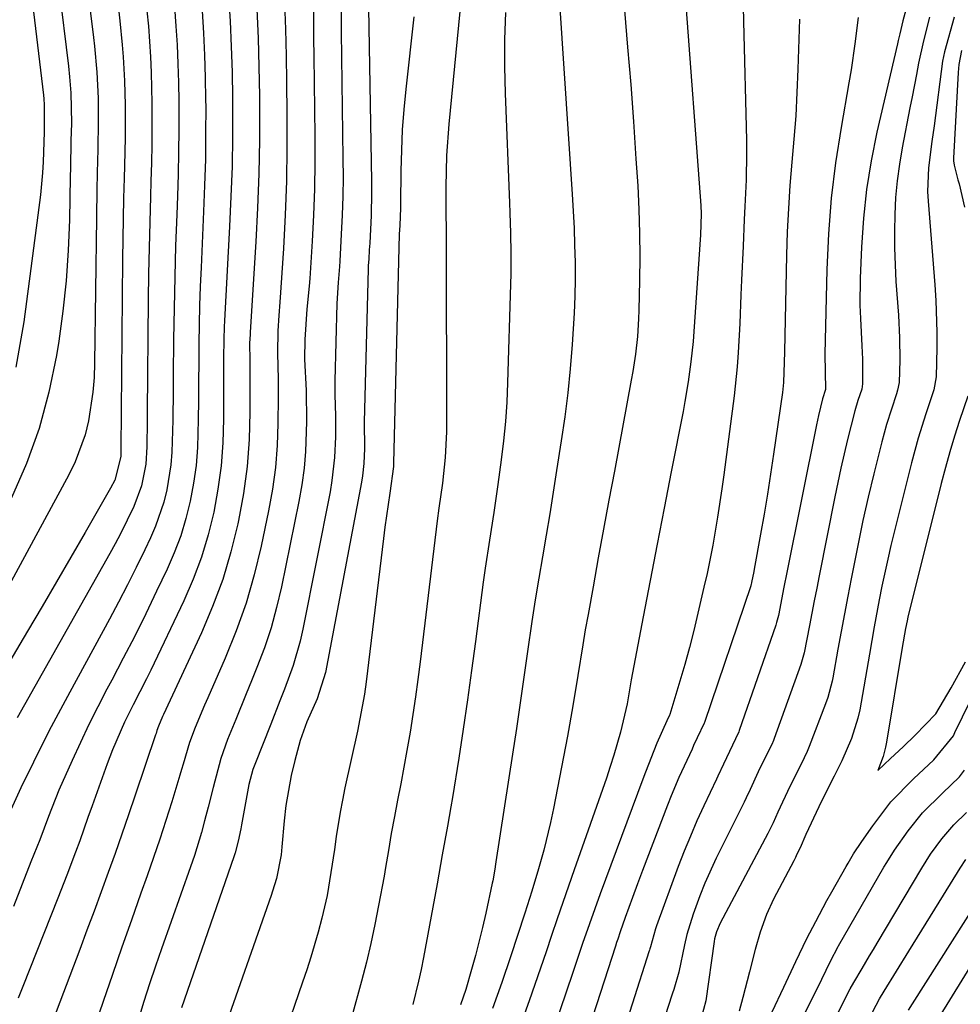
# Model space of a CAD drawing. Units: inches. Extents: x 1846868 to 1852104, y 405299 to 410700.
# Drawn here: x 1851498 to 1851643, y 406960 to 407112 of the extents above; entities that cross this region are included whole.
import ezdxf

# ---------------------------------------------------------------- set-up
doc = ezdxf.new("R2010")
doc.units = ezdxf.units.IN
doc.header["$MEASUREMENT"] = 0
doc.layers.add('7', color=7, linetype='Continuous')
doc.layers.add('8', color=7, linetype='Continuous')

msp = doc.modelspace()

# ---------------------------------------------------------------- linework, layer by layer
at = {"layer": '7', "color": 18}
for points in [[(1851580.39, 407122.79, 1854), (1851582.92, 407084.81, 1854), (1851583.07, 407082.19, 1854), (1851583.2, 407079.58, 1854), (1851583.28, 407076.96, 1854), (1851583.34, 407074.34, 1854), (1851583.35, 407071.72, 1854), (1851583.31, 407069.1, 1854), (1851583.21, 407066.48, 1854), (1851582.9, 407061.64, 1854), (1851582.59, 407057.91, 1854), (1851582.22, 407054.2, 1854), (1851581.76, 407050.49, 1854), (1851581.23, 407046.79, 1854), (1851580.51, 407042.22, 1854), (1851579.98, 407038.89, 1854), (1851579.44, 407035.57, 1854), (1851578.89, 407032.25, 1854), (1851578.32, 407028.93, 1854), (1851577.76, 407025.62, 1854), (1851577.22, 407022.29, 1854), (1851576.71, 407018.97, 1854), (1851576.04, 407014.36, 1854), (1851575.47, 407010.4, 1854), (1851574.89, 407006.43, 1854), (1851574.3, 407002.46, 1854), (1851573.69, 406998.5, 1854), (1851571.15, 406981.92, 1854), (1851571.09, 406981.56, 1854), (1851570.97, 406980.82, 1854), (1851570.65, 406978.99, 1854), (1851570.57, 406978.63, 1854), (1851569.57, 406974, 1854), (1851569.08, 406971.82, 1854), (1851567.99, 406967.5, 1854), (1851567.4, 406965.35, 1854), (1851566.52, 406962.27, 1854), (1851565.7, 406959.9, 1854)], [(1851498.95, 407120.67, 1886), (1851501.42, 407100.08, 1886), (1851501.48, 407099.48, 1886), (1851501.55, 407098.59, 1886), (1851501.52, 407094.34, 1886), (1851501.39, 407089.76, 1886), (1851501.29, 407088.07, 1886), (1851500.94, 407084.69, 1886), (1851498.39, 407065.13, 1886), (1851497.17, 407058.15, 1886)], [(1851566.06, 407117.7, 1858), (1851563.9, 407095.6, 1858), (1851563.55, 407090.78, 1858), (1851563.43, 407085.94, 1858), (1851563.43, 407081.6, 1858), (1851563.48, 407079.61, 1858), (1851563.5, 407078.61, 1858), (1851563.5, 407078.11, 1858), (1851563.51, 407048.17, 1858), (1851563.34, 407044.22, 1858), (1851562.9, 407040.28, 1858), (1851562.33, 407036.41, 1858), (1851562.08, 407034.47, 1858), (1851559.48, 407012.76, 1858), (1851559.14, 407010.05, 1858), (1851558.77, 407007.33, 1858), (1851558.36, 407004.62, 1858), (1851557.93, 407001.92, 1858), (1851557.44, 406999.09, 1858), (1851556.98, 406996.52, 1858), (1851556.5, 406993.96, 1858), (1851556, 406991.41, 1858), (1851555.5, 406988.92, 1858), (1851555.01, 406986.3, 1858), (1851554.57, 406983.67, 1858), (1851554.13, 406981.04, 1858), (1851553.91, 406979.73, 1858), (1851553.07, 406975.18, 1858), (1851552.5, 406972.26, 1858), (1851551.87, 406969.35, 1858), (1851551.18, 406966.46, 1858), (1851550.44, 406963.57, 1858), (1851548.96, 406958.08, 1858)], [(1851508.2, 407116.49, 1882), (1851509.13, 407108.93, 1882), (1851509.28, 407107.6, 1882), (1851509.65, 407103.6, 1882), (1851509.83, 407099.59, 1882), (1851509.86, 407096.21, 1882), (1851509.79, 407091.49, 1882), (1851509.76, 407090.13, 1882), (1851509.65, 407085.63, 1882), (1851509.58, 407081.13, 1882), (1851509.3, 407058.77, 1882), (1851509.21, 407056.53, 1882), (1851509.04, 407054.31, 1882), (1851508.37, 407049.89, 1882), (1851507.83, 407047.73, 1882), (1851506.32, 407043.56, 1882), (1851505.34, 407041.55, 1882), (1851493.38, 407019.55, 1882)], [(1851503.77, 407116.68, 1884), (1851505.27, 407104.5, 1884), (1851505.45, 407102.88, 1884), (1851505.64, 407100.43, 1884), (1851505.72, 407095.75, 1884), (1851505.66, 407093, 1884), (1851505.56, 407088.86, 1884), (1851505.53, 407087.48, 1884), (1851505.42, 407080.83, 1884), (1851505.24, 407076.14, 1884), (1851504.93, 407071.46, 1884), (1851504.42, 407066.8, 1884), (1851503.78, 407062.14, 1884), (1851503.43, 407059.95, 1884), (1851502.26, 407054.28, 1884), (1851500.78, 407048.72, 1884), (1851498.81, 407043.31, 1884), (1851496.51, 407038, 1884)], [(1851529.95, 407115.4, 1872), (1851530.19, 407111.47, 1872), (1851530.37, 407107.54, 1872), (1851530.48, 407103.6, 1872), (1851530.55, 407099.66, 1872), (1851530.56, 407098.3, 1872), (1851530.54, 407093.68, 1872), (1851530.48, 407089.06, 1872), (1851530.32, 407084.44, 1872), (1851530.11, 407079.82, 1872), (1851529.31, 407065.3, 1872), (1851529.26, 407064.34, 1872), (1851529.2, 407062.41, 1872), (1851529.17, 407059.52, 1872), (1851529.17, 407058.55, 1872), (1851529.17, 407057.59, 1872), (1851529.17, 407050.12, 1872), (1851529.06, 407046.51, 1872), (1851528.79, 407042.92, 1872), (1851528.3, 407039.35, 1872), (1851527.67, 407035.79, 1872), (1851526.79, 407032.29, 1872), (1851525.76, 407028.85, 1872), (1851524.48, 407025.48, 1872), (1851523.05, 407022.17, 1872), (1851517.95, 407011.46, 1872), (1851517.3, 407010.11, 1872), (1851515.26, 407006.12, 1872), (1851513.9, 407003.46, 1872), (1851512.04, 406999.2, 1872), (1851511.63, 406998.12, 1872), (1851511.23, 406997.03, 1872), (1851508.92, 406990.54, 1872), (1851508.28, 406988.76, 1872), (1851507, 406985.19, 1872), (1851506.35, 406983.41, 1872), (1851505.02, 406979.86, 1872), (1851503.64, 406976.32, 1872), (1851498.24, 406962.74, 1872), (1851497.52, 406960.94, 1872)], [(1851609.2, 407116.02, 1848), (1851609.29, 407111.42, 1848), (1851609.75, 407093.11, 1848), (1851609.78, 407091.07, 1848), (1851609.72, 407086.99, 1848), (1851609.53, 407082.92, 1848), (1851609.43, 407080.88, 1848), (1851609.24, 407076.8, 1848), (1851609.02, 407071.53, 1848), (1851608.92, 407069.3, 1848), (1851608.73, 407064.85, 1848), (1851608.5, 407060.4, 1848), (1851608.34, 407058.18, 1848), (1851607.86, 407053.75, 1848), (1851606.27, 407041.58, 1848), (1851605.97, 407039.4, 1848), (1851605.31, 407035.04, 1848), (1851604.56, 407030.7, 1848), (1851603.69, 407026.38, 1848), (1851603.21, 407024.23, 1848), (1851602.28, 407020.23, 1848), (1851601.64, 407017.6, 1848), (1851600.97, 407014.97, 1848), (1851600.24, 407012.35, 1848), (1851599.48, 407009.75, 1848), (1851597.93, 407004.65, 1848), (1851597.9, 407004.55, 1848), (1851597.47, 407003.67, 1848), (1851595.95, 407000.23, 1848), (1851594.22, 406995.75, 1848), (1851593.8, 406994.65, 1848), (1851587.21, 406976.98, 1848), (1851585.55, 406972.4, 1848), (1851584.5, 406969.33, 1848), (1851583.45, 406966.25, 1848), (1851582.93, 406964.71, 1848), (1851578.2, 406950.68, 1848)], [(1851521.59, 407113.68, 1876), (1851521.83, 407110.68, 1876), (1851522, 407107.79, 1876), (1851522.14, 407104.9, 1876), (1851522.22, 407102, 1876), (1851522.27, 407099.1, 1876), (1851522.28, 407094.69, 1876), (1851522.25, 407091.29, 1876), (1851522.17, 407087.89, 1876), (1851522.06, 407084.49, 1876), (1851521.95, 407081.67, 1876), (1851521.78, 407076.86, 1876), (1851521.64, 407072.05, 1876), (1851521.55, 407067.24, 1876), (1851521.48, 407062.42, 1876), (1851521.43, 407056.85, 1876), (1851521.41, 407054.56, 1876), (1851521.35, 407049.97, 1876), (1851521.21, 407045.05, 1876), (1851521.05, 407043.1, 1876), (1851520.42, 407039.23, 1876), (1851519.95, 407037.33, 1876), (1851518.69, 407033.63, 1876), (1851517.91, 407031.83, 1876), (1851517.02, 407029.98, 1876), (1851515.71, 407027.29, 1876), (1851514.37, 407024.61, 1876), (1851512.99, 407021.96, 1876), (1851511.58, 407019.32, 1876), (1851505.46, 407008.08, 1876), (1851504.03, 407005.41, 1876), (1851502.62, 407002.72, 1876), (1851501.24, 407000.02, 1876), (1851499.89, 406997.3, 1876), (1851497.95, 406993.35, 1876), (1851495.85, 406988.82, 1876)], [(1851525.89, 407113.04, 1874), (1851526.09, 407109.63, 1874), (1851526.25, 407106.22, 1874), (1851526.35, 407102.8, 1874), (1851526.41, 407099.38, 1874), (1851526.42, 407098.2, 1874), (1851526.41, 407094.18, 1874), (1851526.37, 407090.17, 1874), (1851526.26, 407086.16, 1874), (1851526.1, 407082.15, 1874), (1851525.7, 407073.52, 1874), (1851525.58, 407070.59, 1874), (1851525.49, 407067.66, 1874), (1851525.42, 407064.73, 1874), (1851525.38, 407061.8, 1874), (1851525.35, 407058.87, 1874), (1851525.33, 407055.93, 1874), (1851525.3, 407053, 1874), (1851525.27, 407050.07, 1874), (1851525.15, 407045.78, 1874), (1851524.93, 407043.01, 1874), (1851524.54, 407040.26, 1874), (1851524.04, 407037.51, 1874), (1851523.37, 407034.81, 1874), (1851522.57, 407032.15, 1874), (1851521.58, 407029.56, 1874), (1851520.48, 407027, 1874), (1851518.86, 407023.61, 1874), (1851517.18, 407020.16, 1874), (1851515.48, 407016.72, 1874), (1851513.72, 407013.3, 1874), (1851511.94, 407009.9, 1874), (1851511.2, 407008.52, 1874), (1851509.79, 407005.81, 1874), (1851508.41, 407003.08, 1874), (1851507.1, 407000.32, 1874), (1851505.82, 406997.54, 1874), (1851503.79, 406992.97, 1874), (1851502.2, 406988.94, 1874), (1851500.86, 406985.34, 1874), (1851499.49, 406981.92, 1874), (1851498.12, 406978.49, 1874), (1851496.8, 406975.05, 1874)], [(1851517.37, 407113.05, 1878), (1851517.58, 407110.69, 1878), (1851517.91, 407105.95, 1878), (1851518.02, 407103.57, 1878), (1851518.13, 407098.82, 1878), (1851518.14, 407097.99, 1878), (1851518.14, 407095.2, 1878), (1851518.12, 407092.4, 1878), (1851518.07, 407089.61, 1878), (1851517.99, 407086.82, 1878), (1851517.91, 407084.46, 1878), (1851517.79, 407080.49, 1878), (1851517.69, 407076.52, 1878), (1851517.62, 407072.55, 1878), (1851517.57, 407068.57, 1878), (1851517.41, 407051.21, 1878), (1851517.4, 407049.87, 1878), (1851517.33, 407045.86, 1878), (1851517.17, 407043.19, 1878), (1851516.52, 407039.85, 1878), (1851515.34, 407036.66, 1878), (1851513.28, 407032.48, 1878), (1851512.46, 407030.95, 1878), (1851511.63, 407029.43, 1878), (1851497.36, 407004.12, 1878)], [(1851538.59, 407114.25, 1868), (1851538.72, 407110.2, 1868), (1851538.81, 407106.14, 1868), (1851538.88, 407102.09, 1868), (1851538.94, 407097.14, 1868), (1851538.94, 407091.96, 1868), (1851538.86, 407086.79, 1868), (1851538.66, 407081.62, 1868), (1851538.39, 407076.45, 1868), (1851537.85, 407068.16, 1868), (1851537.71, 407066.11, 1868), (1851537.56, 407063.74, 1868), (1851537.49, 407060.28, 1868), (1851537.57, 407056.31, 1868), (1851537.58, 407053.46, 1868), (1851537.55, 407049.49, 1868), (1851537.43, 407046.09, 1868), (1851537.17, 407042.7, 1868), (1851536.71, 407039.34, 1868), (1851536.11, 407035.99, 1868), (1851534.97, 407030.59, 1868), (1851533.89, 407026.17, 1868), (1851532.64, 407021.81, 1868), (1851531.12, 407017.53, 1868), (1851529.42, 407013.3, 1868), (1851526.75, 407007.22, 1868), (1851526.26, 407006.08, 1868), (1851524.81, 407002.65, 1868), (1851523.92, 407000.34, 1868), (1851522.94, 406996.98, 1868), (1851522.69, 406996.14, 1868), (1851522.44, 406995.3, 1868), (1851521.19, 406991.2, 1868), (1851520.29, 406988.32, 1868), (1851519.36, 406985.45, 1868), (1851518.39, 406982.6, 1868), (1851517.39, 406979.75, 1868), (1851516.44, 406977.1, 1868), (1851514.96, 406972.94, 1868), (1851513.49, 406968.77, 1868), (1851512.04, 406964.59, 1868), (1851510.61, 406960.4, 1868), (1851508.79, 406955.04, 1868)], [(1851543.03, 407114.29, 1866), (1851543.03, 407111.54, 1866), (1851543.04, 407108.8, 1866), (1851543.07, 407106.05, 1866), (1851543.23, 407093.73, 1866), (1851543.24, 407089.68, 1866), (1851543.18, 407085.63, 1866), (1851543.03, 407081.58, 1866), (1851542.82, 407077.54, 1866), (1851542.45, 407071.8, 1866), (1851542.37, 407070.63, 1866), (1851542.03, 407067.1, 1866), (1851541.69, 407062.39, 1866), (1851541.66, 407059.36, 1866), (1851541.89, 407054.56, 1866), (1851541.97, 407049.74, 1866), (1851541.82, 407045.16, 1866), (1851541.61, 407042.58, 1866), (1851541.26, 407040.02, 1866), (1851540.8, 407037.46, 1866), (1851538.1, 407024.29, 1866), (1851537.35, 407021.12, 1866), (1851536.49, 407017.99, 1866), (1851535.46, 407014.92, 1866), (1851534.31, 407011.88, 1866), (1851533.47, 407009.81, 1866), (1851532.65, 407007.83, 1866), (1851531.04, 407003.86, 1866), (1851529.79, 407000.78, 1866), (1851528.74, 406997.86, 1866), (1851527.55, 406993.36, 1866), (1851526.8, 406990.34, 1866), (1851526.26, 406988.25, 1866), (1851525.77, 406986.46, 1866), (1851524.68, 406982.92, 1866), (1851524.08, 406981.17, 1866), (1851519.61, 406968.55, 1866), (1851518.68, 406965.85, 1866), (1851517.78, 406963.15, 1866), (1851516.91, 406960.43, 1866), (1851516.08, 406957.7, 1866)], [(1851551.51, 407113.45, 1862), (1851551.96, 407086.82, 1862), (1851551.97, 407085.05, 1862), (1851551.91, 407081.53, 1862), (1851551.7, 407077.23, 1862), (1851551.64, 407076.24, 1862), (1851551.54, 407074.77, 1862), (1851551.48, 407073.79, 1862), (1851551.47, 407073.3, 1862), (1851550.86, 407049.67, 1862), (1851550.89, 407045.63, 1862), (1851550.79, 407043.3, 1862), (1851550.57, 407041.38, 1862), (1851550.41, 407040.42, 1862), (1851544.88, 407011.08, 1862), (1851543.6, 407007.07, 1862), (1851542.01, 407003.48, 1862), (1851541, 407000.65, 1862), (1851540.14, 406997.55, 1862), (1851539.6, 406995.25, 1862), (1851538.79, 406990.61, 1862), (1851538.52, 406988.27, 1862), (1851538.16, 406984.23, 1862), (1851538.04, 406983.03, 1862), (1851537.34, 406979.34, 1862), (1851536.73, 406977.4, 1862), (1851536.52, 406976.76, 1862), (1851528.65, 406954.33, 1862)], [(1851590.95, 407113.16, 1852), (1851591.45, 407107.44, 1852), (1851591.92, 407101.72, 1852), (1851592.34, 407095.99, 1852), (1851592.73, 407090.26, 1852), (1851593, 407086.07, 1852), (1851593.18, 407082.43, 1852), (1851593.3, 407078.79, 1852), (1851593.33, 407075.15, 1852), (1851593.3, 407071.5, 1852), (1851593.2, 407066.92, 1852), (1851593.15, 407065.57, 1852), (1851592.96, 407062.86, 1852), (1851592.65, 407060.16, 1852), (1851592.24, 407057.48, 1852), (1851592.01, 407056.14, 1852), (1851589.4, 407042.13, 1852), (1851588.57, 407037.67, 1852), (1851587.75, 407033.21, 1852), (1851586.93, 407028.75, 1852), (1851586.12, 407024.28, 1852), (1851585.35, 407020.02, 1852), (1851584.93, 407017.69, 1852), (1851584.53, 407015.35, 1852), (1851583.78, 407010.66, 1852), (1851583.02, 407005.98, 1852), (1851582.17, 407001.31, 1852), (1851580.02, 406990.13, 1852), (1851579.58, 406987.98, 1852), (1851578.54, 406983.73, 1852), (1851577.72, 406980.85, 1852), (1851576.68, 406977.42, 1852), (1851575.6, 406974.01, 1852), (1851573.41, 406967.31, 1852), (1851572.05, 406963.32, 1852), (1851570.62, 406959.35, 1852)], [(1851634.49, 407113.78, 1842), (1851633.86, 407111.49, 1842), (1851633.38, 407109.49, 1842), (1851633.15, 407108.48, 1842), (1851633.03, 407107.98, 1842), (1851629.85, 407094.33, 1842), (1851628.97, 407089.95, 1842), (1851628.25, 407085.54, 1842), (1851627.78, 407081.11, 1842), (1851627.49, 407076.65, 1842), (1851627.31, 407071.86, 1842), (1851627.26, 407067.7, 1842), (1851627.33, 407065.62, 1842), (1851627.57, 407061.45, 1842), (1851627.67, 407059.39, 1842), (1851627.65, 407055.6, 1842), (1851627.52, 407054.75, 1842), (1851626.95, 407053, 1842), (1851626.46, 407051.41, 1842), (1851625.34, 407047.02, 1842), (1851624.3, 407042.61, 1842), (1851623.37, 407038.17, 1842), (1851620.97, 407026.02, 1842), (1851620.6, 407024.1, 1842), (1851620.22, 407022.17, 1842), (1851619.49, 407018.32, 1842), (1851618.66, 407014.12, 1842), (1851618.12, 407012.33, 1842), (1851614.03, 407000.95, 1842), (1851613.91, 407000.63, 1842), (1851613.66, 407000.02, 1842), (1851612.92, 406998.51, 1842), (1851611.57, 406995.8, 1842), (1851610.31, 406993.07, 1842), (1851609.73, 406991.77, 1842), (1851609.43, 406991.14, 1842), (1851609.27, 406990.82, 1842), (1851609.12, 406990.5, 1842), (1851605.12, 406982.49, 1842), (1851603.36, 406978.66, 1842), (1851602.58, 406976.71, 1842), (1851601.55, 406973.85, 1842), (1851600.59, 406970.72, 1842), (1851600.19, 406969.13, 1842), (1851599.32, 406964.91, 1842), (1851598.56, 406962.25, 1842), (1851598.36, 406961.68, 1842), (1851598.26, 406961.4, 1842), (1851593.05, 406945.3, 1842)], [(1851547.29, 407112.9, 1864), (1851547.28, 407109.83, 1864), (1851547.58, 407090.28, 1864), (1851547.59, 407087.37, 1864), (1851547.56, 407084.47, 1864), (1851547.46, 407081.56, 1864), (1851547.32, 407078.65, 1864), (1851547.07, 407074.48, 1864), (1851547.02, 407073.66, 1864), (1851546.83, 407071.21, 1864), (1851546.65, 407067.94, 1864), (1851546.33, 407056.02, 1864), (1851546.31, 407053.87, 1864), (1851546.41, 407050.65, 1864), (1851546.41, 407047.43, 1864), (1851546.28, 407044.23, 1864), (1851545.88, 407040.7, 1864), (1851545.58, 407038.94, 1864), (1851541.38, 407017.8, 1864), (1851540.96, 407015.91, 1864), (1851539.9, 407012.19, 1864), (1851538.57, 407008.55, 1864), (1851537.87, 407006.74, 1864), (1851536.45, 407003.13, 1864), (1851533.98, 406996.94, 1864), (1851533.71, 406996.18, 1864), (1851533.26, 406994.63, 1864), (1851533.09, 406993.84, 1864), (1851531.94, 406987.64, 1864), (1851531.82, 406987.02, 1864), (1851531.45, 406985.14, 1864), (1851530.98, 406983.3, 1864), (1851530.78, 406982.69, 1864), (1851522.69, 406959.43, 1864)], [(1851572.62, 407112.81, 1856), (1851572.48, 407108.64, 1856), (1851572.48, 407104.47, 1856), (1851572.57, 407100.29, 1856), (1851573.23, 407083.48, 1856), (1851573.28, 407081.91, 1856), (1851573.39, 407078.77, 1856), (1851573.46, 407075.64, 1856), (1851573.45, 407072.51, 1856), (1851573.42, 407070.94, 1856), (1851572.95, 407055.74, 1856), (1851572.81, 407052.76, 1856), (1851572.61, 407049.78, 1856), (1851572.33, 407046.81, 1856), (1851571.98, 407043.85, 1856), (1851571.47, 407040.09, 1856), (1851570.83, 407035.78, 1856), (1851570.14, 407031.47, 1856), (1851569.51, 407027.16, 1856), (1851569.21, 407025, 1856), (1851568.02, 407015.9, 1856), (1851567.41, 407011.39, 1856), (1851566.78, 407006.88, 1856), (1851566.11, 407002.39, 1856), (1851565.41, 406997.89, 1856), (1851564.45, 406991.87, 1856), (1851564.21, 406990.39, 1856), (1851563.7, 406987.44, 1856), (1851562.89, 406983.01, 1856), (1851562.36, 406980.02, 1856), (1851562.09, 406978.52, 1856), (1851559.97, 406967.18, 1856), (1851559.61, 406965.36, 1856), (1851559.22, 406963.56, 1856), (1851558.35, 406959.96, 1856)], [(1851617.96, 407111.76, 1846), (1851617.7, 407104.04, 1846), (1851617.55, 407100.45, 1846), (1851617.35, 407096.87, 1846), (1851617.08, 407093.3, 1846), (1851616.77, 407089.73, 1846), (1851616.47, 407086.16, 1846), (1851616.22, 407082.58, 1846), (1851616.05, 407079, 1846), (1851615.93, 407075.42, 1846), (1851615.63, 407060.51, 1846), (1851615.6, 407058.93, 1846), (1851615.48, 407055.78, 1846), (1851615.3, 407054.22, 1846), (1851613.95, 407044.76, 1846), (1851613.49, 407041.68, 1846), (1851613, 407038.59, 1846), (1851612.48, 407035.52, 1846), (1851611.94, 407032.44, 1846), (1851610.94, 407027.02, 1846), (1851610.88, 407026.66, 1846), (1851610.54, 407024.95, 1846), (1851610.48, 407024.68, 1846), (1851610.44, 407024.55, 1846), (1851610.42, 407024.48, 1846), (1851603.29, 407003.42, 1846), (1851603.24, 407003.28, 1846), (1851602.16, 407001.03, 1846), (1851601.62, 406999.86, 1846), (1851601.37, 406999.3, 1846), (1851599.36, 406994.94, 1846), (1851598.15, 406992.08, 1846), (1851597.58, 406990.64, 1846), (1851595.33, 406984.77, 1846), (1851593.75, 406980.61, 1846), (1851592.97, 406978.52, 1846), (1851592.2, 406976.42, 1846), (1851591.07, 406973.33, 1846), (1851590.29, 406971.14, 1846), (1851589.92, 406970.04, 1846), (1851589.74, 406969.49, 1846), (1851589.56, 406968.94, 1846), (1851581.96, 406945.47, 1846)], [(1851626.99, 407112.02, 1844), (1851626.48, 407107.94, 1844), (1851625.89, 407103.94, 1844), (1851625.55, 407101.94, 1844), (1851624.34, 407095.07, 1844), (1851623.51, 407089.63, 1844), (1851622.84, 407084.17, 1844), (1851622.42, 407078.69, 1844), (1851622.16, 407073.19, 1844), (1851621.85, 407060.13, 1844), (1851621.9, 407057.44, 1844), (1851621.94, 407054.7, 1844), (1851621.5, 407053.26, 1844), (1851620.88, 407050.68, 1844), (1851620.58, 407049.25, 1844), (1851615.99, 407026.51, 1844), (1851615.53, 407024.23, 1844), (1851614.69, 407019.89, 1844), (1851614.41, 407018.82, 1844), (1851614.28, 407018.4, 1844), (1851608.65, 407002.18, 1844), (1851608.57, 407001.96, 1844), (1851608.09, 407000.86, 1844), (1851606.2, 406997, 1844), (1851605.37, 406995.15, 1844), (1851605.15, 406994.69, 1844), (1851603.19, 406990.55, 1844), (1851602.14, 406988.24, 1844), (1851601.12, 406985.91, 1844), (1851600.17, 406983.56, 1844), (1851599.26, 406981.19, 1844), (1851595.89, 406972.07, 1844), (1851595.72, 406971.59, 1844), (1851594.98, 406968.86, 1844), (1851594.86, 406968.51, 1844), (1851594.8, 406968.33, 1844), (1851594.77, 406968.24, 1844), (1851586.9, 406943.56, 1844)], [(1851641.79, 407112.08, 1838), (1851640.28, 407106.75, 1838), (1851640.11, 407106.03, 1838), (1851639.98, 407105.29, 1838), (1851638.67, 407095.32, 1838), (1851638.35, 407092.93, 1838), (1851637.83, 407088.87, 1838), (1851637.69, 407085.21, 1838), (1851637.76, 407083.74, 1838), (1851638.79, 407070.84, 1838), (1851638.95, 407068.41, 1838), (1851639.1, 407063.55, 1838), (1851639.09, 407061.12, 1838), (1851639, 407056.66, 1838), (1851638.62, 407054.66, 1838), (1851638.38, 407053.88, 1838), (1851637.39, 407050.94, 1838), (1851636.22, 407047.2, 1838), (1851635.2, 407043.42, 1838), (1851632.03, 407030.65, 1838), (1851631.53, 407028.58, 1838), (1851630.63, 407024.41, 1838), (1851630.22, 407022.31, 1838), (1851629.46, 407018.12, 1838), (1851628.71, 407013.92, 1838), (1851627.22, 407005.37, 1838), (1851626.95, 407004.07, 1838), (1851625.96, 407000.94, 1838), (1851624.46, 406997.48, 1838), (1851623.27, 406995.13, 1838), (1851622.19, 406993.04, 1838), (1851620.9, 406990.41, 1838), (1851618.93, 406986.14, 1838), (1851618.03, 406984.11, 1838), (1851617.55, 406983.1, 1838), (1851617.31, 406982.61, 1838), (1851617.05, 406982.11, 1838), (1851613.94, 406976.17, 1838), (1851612.85, 406973.8, 1838), (1851611.86, 406971.09, 1838), (1851611.11, 406968.45, 1838), (1851610.23, 406964.97, 1838), (1851609.21, 406961.03, 1838), (1851608.64, 406958.92, 1838)], [(1851642.91, 407106.95, 1836), (1851642.5, 407104.76, 1836), (1851642.37, 407103.54, 1836), (1851641.67, 407090.35, 1836), (1851641.66, 407090.22, 1836), (1851641.67, 407089.95, 1836), (1851641.77, 407089.29, 1836), (1851642.36, 407087.03, 1836), (1851642.52, 407086.4, 1836), (1851643.39, 407082.79, 1836)], [(1851643.87, 407053.69, 1836), (1851642.6, 407049.91, 1836), (1851641.83, 407047.51, 1836), (1851641.1, 407045.1, 1836), (1851640.42, 407042.67, 1836), (1851639.78, 407040.23, 1836), (1851634.65, 407019.63, 1836), (1851634.51, 407019.06, 1836), (1851634.27, 407017.89, 1836), (1851633.76, 407014.97, 1836), (1851631.35, 407000.37, 1836), (1851631.21, 406999.62, 1836), (1851630.81, 406998.15, 1836), (1851630.02, 406996, 1836), (1851631.97, 406997.84, 1836), (1851633.89, 406999.66, 1836), (1851635.77, 407001.44, 1836), (1851638.93, 407004.72, 1836), (1851641.31, 407008.72, 1836), (1851643.5, 407012.77, 1836)], [(1851613.72, 406958.84, 1838), (1851615.51, 406962.64, 1838), (1851617.35, 406966.56, 1838), (1851619.06, 406970.1, 1838), (1851620.45, 406972.74, 1838), (1851622.16, 406975.96, 1838), (1851622.92, 406977.32, 1838), (1851625.15, 406981.22, 1838), (1851625.43, 406981.71, 1838), (1851626.28, 406983.16, 1838), (1851627.52, 406985.09, 1838), (1851629.23, 406987.49, 1838), (1851632.02, 406991.18, 1838), (1851635.51, 406994.73, 1838), (1851638.62, 406997.67, 1838), (1851641.65, 407001.36, 1838), (1851641.9, 407001.85, 1838), (1851645.42, 407009.1, 1838)], [(1851615.72, 406942.47, 1842), (1851625.77, 406962.34, 1842), (1851626.32, 406963.36, 1842), (1851627.59, 406965.51, 1842), (1851628.75, 406967.45, 1842), (1851629.33, 406968.43, 1842), (1851629.91, 406969.4, 1842), (1851636.79, 406980.96, 1842), (1851638.13, 406983.11, 1842), (1851639.85, 406985.5, 1842), (1851641.7, 406987.65, 1842), (1851643.69, 406989.53, 1842)], [(1851628.67, 406957.8, 1844), (1851630.28, 406960.83, 1844), (1851630.98, 406962.01, 1844), (1851634.79, 406968.16, 1844), (1851636.13, 406970.32, 1844), (1851637.47, 406972.49, 1844), (1851638.81, 406974.65, 1844), (1851640.15, 406976.82, 1844), (1851642.72, 406980.98, 1844), (1851643.55, 406982.29, 1844)], [(1851634.73, 406959.09, 1846), (1851635.33, 406960.07, 1846), (1851645.62, 406976.22, 1846)], [(1851639.6, 406958.23, 1848), (1851650.21, 406975.36, 1848)]]:
    msp.add_polyline3d(points, dxfattribs=at)
at = {"layer": '8', "color": 18}
for points in [[(1851600.33, 407115.35, 1850), (1851602.72, 407083.06, 1850), (1851602.78, 407081.76, 1850), (1851602.69, 407078.52, 1850), (1851602.43, 407074.78, 1850), (1851602.28, 407072.58, 1850), (1851601.66, 407063.63, 1850), (1851601.54, 407062.08, 1850), (1851601.21, 407058.99, 1850), (1851600.79, 407055.91, 1850), (1851600.27, 407052.85, 1850), (1851599.99, 407051.32, 1850), (1851598.18, 407042.03, 1850), (1851597.09, 407036.44, 1850), (1851596.01, 407030.86, 1850), (1851594.93, 407025.27, 1850), (1851593.86, 407019.67, 1850), (1851592.01, 407009.97, 1850), (1851591.36, 407006.26, 1850), (1851590.33, 407001.93, 1850), (1851589.33, 406998.36, 1850), (1851588.77, 406996.6, 1850), (1851588.18, 406994.84, 1850), (1851583.22, 406980.69, 1850), (1851582.34, 406978.17, 1850), (1851581.46, 406975.65, 1850), (1851580.6, 406973.13, 1850), (1851579.74, 406970.6, 1850), (1851578.88, 406968.08, 1850), (1851578.01, 406965.55, 1850), (1851577.14, 406963.03, 1850), (1851576.25, 406960.52, 1850), (1851574.58, 406955.79, 1850)], [(1851512.99, 407113.35, 1880), (1851513.2, 407111.51, 1880), (1851513.56, 407107.81, 1880), (1851513.71, 407105.96, 1880), (1851513.91, 407102.25, 1880), (1851513.99, 407098.54, 1880), (1851514, 407095.71, 1880), (1851513.99, 407093.52, 1880), (1851513.9, 407089.16, 1880), (1851513.85, 407087.28, 1880), (1851513.77, 407084.16, 1880), (1851513.7, 407081.04, 1880), (1851513.65, 407077.92, 1880), (1851513.61, 407074.8, 1880), (1851513.35, 407045.5, 1880), (1851513.34, 407044.39, 1880), (1851512.42, 407040.76, 1880), (1851511.75, 407039.5, 1880), (1851507.84, 407032.69, 1880), (1851505.64, 407028.87, 1880), (1851503.43, 407025.07, 1880), (1851501.2, 407021.27, 1880), (1851498.96, 407017.48, 1880), (1851493.17, 407007.72, 1880)], [(1851534.28, 407113.32, 1870), (1851534.49, 407108.86, 1870), (1851534.62, 407104.4, 1870), (1851534.7, 407099.94, 1870), (1851534.72, 407098.4, 1870), (1851534.71, 407093.16, 1870), (1851534.62, 407087.93, 1870), (1851534.43, 407082.7, 1870), (1851534.16, 407077.48, 1870), (1851533.29, 407063.54, 1870), (1851533.27, 407063.2, 1870), (1851533.19, 407061.85, 1870), (1851533.21, 407059.16, 1870), (1851533.21, 407058.69, 1870), (1851533.23, 407051.2, 1870), (1851533.11, 407047, 1870), (1851532.8, 407042.82, 1870), (1851532.24, 407038.67, 1870), (1851531.49, 407034.53, 1870), (1851531.39, 407034.03, 1870), (1851530.31, 407029.71, 1870), (1851529.04, 407025.45, 1870), (1851527.49, 407021.29, 1870), (1851525.75, 407017.19, 1870), (1851519.9, 407004.64, 1870), (1851519.77, 407004.34, 1870), (1851519.13, 407002.81, 1870), (1851518.91, 407002.15, 1870), (1851518.77, 407001.72, 1870), (1851518.7, 407001.5, 1870), (1851515.56, 406992.18, 1870), (1851514.54, 406989.19, 1870), (1851513.51, 406986.21, 1870), (1851512.45, 406983.24, 1870), (1851511.38, 406980.27, 1870), (1851510.3, 406977.31, 1870), (1851509.21, 406974.34, 1870), (1851508.11, 406971.39, 1870), (1851507, 406968.43, 1870), (1851500.31, 406950.69, 1870)], [(1851558.49, 407112.13, 1860), (1851557.25, 407101, 1860), (1851556.95, 407097.86, 1860), (1851556.72, 407094.71, 1860), (1851556.58, 407091.56, 1860), (1851556.5, 407088.41, 1860), (1851556.46, 407083.33, 1860), (1851556.45, 407082.71, 1860), (1851556.34, 407079.98, 1860), (1851556.26, 407078.62, 1860), (1851555.37, 407043.38, 1860), (1851555.37, 407043.2, 1860), (1851555.37, 407042.83, 1860), (1851554.8, 407038.73, 1860), (1851554.53, 407036.99, 1860), (1851554.04, 407033.5, 1860), (1851553.82, 407031.75, 1860), (1851551.13, 407009.68, 1860), (1851550.87, 407007.77, 1860), (1851550.19, 407003.97, 1860), (1851549.8, 407002.08, 1860), (1851547.89, 406993.31, 1860), (1851547.5, 406991.45, 1860), (1851547.15, 406989.58, 1860), (1851546.55, 406985.82, 1860), (1851546.27, 406983.81, 1860), (1851545.73, 406980.28, 1860), (1851545.12, 406976.75, 1860), (1851544.34, 406973.26, 1860), (1851543.76, 406971.1, 1860), (1851542.61, 406967.23, 1860), (1851541.99, 406965.31, 1860), (1851541.35, 406963.39, 1860), (1851538.31, 406954.56, 1860)], [(1851637.96, 407112.07, 1840), (1851637.04, 407108.44, 1840), (1851636.3, 407104.99, 1840), (1851635.97, 407103.26, 1840), (1851635.29, 407099.8, 1840), (1851634.96, 407098.08, 1840), (1851633.77, 407091.96, 1840), (1851633.33, 407089.41, 1840), (1851632.98, 407086.85, 1840), (1851632.75, 407084.28, 1840), (1851632.61, 407081.69, 1840), (1851632.56, 407079.1, 1840), (1851632.57, 407076.52, 1840), (1851632.67, 407073.93, 1840), (1851632.81, 407071.35, 1840), (1851633.19, 407066.15, 1840), (1851633.37, 407062.69, 1840), (1851633.38, 407059.22, 1840), (1851633.29, 407055.76, 1840), (1851633.05, 407054.62, 1840), (1851632.87, 407054.06, 1840), (1851631.34, 407049.31, 1840), (1851630.61, 407046.62, 1840), (1851629.39, 407041.69, 1840), (1851628.54, 407038.12, 1840), (1851627.72, 407034.54, 1840), (1851626.96, 407030.95, 1840), (1851626.24, 407027.35, 1840), (1851625.9, 407025.56, 1840), (1851625.38, 407022.85, 1840), (1851624.87, 407020.13, 1840), (1851624.37, 407017.42, 1840), (1851623.87, 407014.7, 1840), (1851623.06, 407010.29, 1840), (1851622.96, 407009.78, 1840), (1851622.3, 407007.27, 1840), (1851621.95, 407006.3, 1840), (1851619.43, 406999.71, 1840), (1851619.11, 406998.91, 1840), (1851618.17, 406996.97, 1840), (1851616.44, 406993.54, 1840), (1851614.62, 406989.6, 1840), (1851613.88, 406987.94, 1840), (1851613.48, 406987.13, 1840), (1851613.28, 406986.72, 1840), (1851613.07, 406986.32, 1840), (1851605.69, 406972.49, 1840), (1851605.13, 406971.13, 1840), (1851604.93, 406970.41, 1840), (1851604.86, 406970.05, 1840), (1851604.8, 406969.68, 1840), (1851603.48, 406960.5, 1840), (1851602.43, 406956.49, 1840)], [(1851612.29, 406945.61, 1840), (1851620.48, 406962.02, 1840), (1851620.66, 406962.39, 1840), (1851621.36, 406963.86, 1840), (1851622.69, 406966.65, 1840), (1851623.89, 406968.89, 1840), (1851623.95, 406969, 1840), (1851630.96, 406981.09, 1840), (1851631.41, 406981.84, 1840), (1851632.56, 406983.71, 1840), (1851634.69, 406986.7, 1840), (1851636.91, 406989.5, 1840), (1851639.98, 406992.49, 1840), (1851642.62, 406995.04, 1840), (1851643.38, 406996.08, 1840)]]:
    msp.add_polyline3d(points, dxfattribs=at)

doc.saveas('drawing.dxf')
